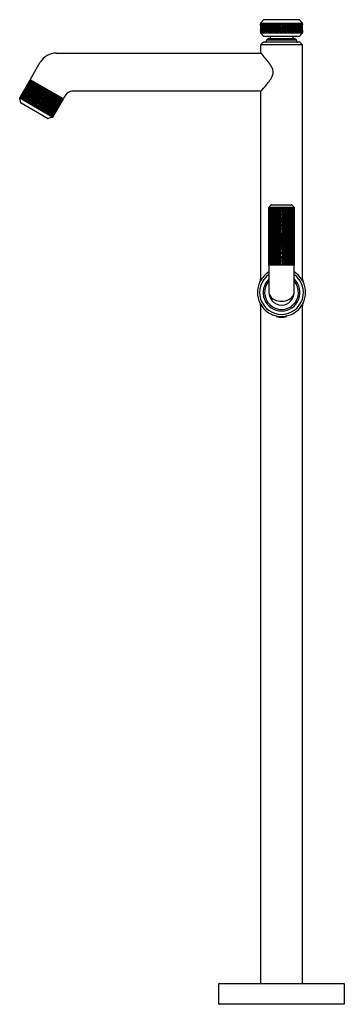
# Model space of a CAD drawing. Units: inches. Extents: x 4599.2 to 4611.4, y 470.9 to 507.9.
import ezdxf

# ---------------------------------------------------------------- set-up
doc = ezdxf.new("R2010")
doc.units = ezdxf.units.IN
doc.header["$LTSCALE"] = 0.64311
doc.header["$MEASUREMENT"] = 0
doc.layers.get('0').update_dxf_attribs({"color": 255, "linetype": 'CONTINUOUS'})
doc.layers.get('Defpoints').update_dxf_attribs({"linetype": 'CONTINUOUS'})
doc.styles.get("Standard").update_dxf_attribs({"font": 'txt', "width": 0.8})

msp = doc.modelspace()

# ---------------------------------------------------------------- linework, layer by layer
for p, q in [((4608.288, 507.788), (4608.288, 507.421)), ((4608.288, 507.788), (4609.863, 507.788)), ((4608.402, 507.91), (4608.294, 507.802)), ((4609.735, 507.916), (4608.416, 507.916)), ((4609.857, 507.802), (4609.749, 507.91)), ((4609.863, 507.421), (4609.863, 507.788)), ((4608.288, 507.421), (4609.863, 507.421)), ((4608.402, 507.298), (4608.294, 507.406)), ((4609.749, 507.298), (4609.857, 507.406)), ((4608.288, 506.964), (4608.288, 506.663)), ((4608.369, 507.057), (4608.297, 506.985)), ((4608.297, 506.985), (4609.854, 506.985)), ((4609.76, 507.066), (4608.39, 507.066)), ((4608.416, 507.292), (4609.735, 507.292)), ((4608.507, 507.096), (4608.507, 507.138)), ((4608.516, 507.159), (4608.559, 507.201)), ((4608.516, 507.159), (4609.635, 507.159)), ((4608.58, 507.21), (4609.571, 507.21)), ((4608.652, 507.292), (4608.652, 507.21)), ((4609.499, 507.292), (4609.499, 507.21)), ((4609.592, 507.201), (4609.635, 507.159)), ((4609.643, 507.138), (4609.643, 507.096)), ((4609.854, 506.985), (4609.782, 507.057)), ((4609.863, 498.154), (4609.863, 506.964)), ((4600.591, 506.66), (4608.291, 506.66)), ((4599.63, 505.678), (4599.996, 506.316)), ((4599.222, 504.972), (4599.62, 505.66)), ((4600.864, 504.942), (4599.62, 505.66)), ((4608.291, 505.223), (4601.186, 505.223)), ((4608.288, 505.22), (4608.288, 498.154)), ((4599.265, 504.789), (4599.22, 504.956)), ((4599.222, 504.972), (4600.467, 504.253)), ((4600.272, 504.201), (4599.274, 504.777)), ((4600.467, 504.253), (4600.864, 504.942)), ((4600.943, 505.082), (4600.874, 504.959)), ((4600.454, 504.244), (4600.288, 504.199)), ((4608.602, 498.689), (4608.602, 500.859)), ((4609.549, 500.859), (4608.602, 500.859)), ((4608.608, 500.873), (4608.687, 500.952)), ((4608.701, 500.958), (4609.45, 500.958)), ((4609.075, 500.845), (4609.058, 500.845)), ((4609.075, 500.845), (4609.093, 500.845)), ((4609.464, 500.952), (4609.543, 500.873)), ((4609.549, 500.859), (4609.549, 498.689)), ((4609.549, 498.689), (4608.602, 498.689)), ((4608.602, 498.67), (4608.602, 497.658)), ((4609.549, 497.658), (4609.549, 498.67)), ((4608.288, 497.161), (4608.288, 471.674)), ((4609.863, 471.674), (4609.863, 497.161)), ((4608.885, 496.769), (4608.885, 496.766)), ((4608.896, 496.752), (4609.255, 496.752)), ((4609.265, 496.766), (4609.265, 496.769)), ((4606.713, 470.896), (4606.713, 471.654)), ((4606.733, 471.674), (4611.418, 471.674)), ((4611.438, 471.654), (4611.438, 470.896)), ((4611.428, 470.886), (4606.723, 470.886))]:
    msp.add_line(p, q)
for centre, radius, start, end in [((4608.308, 507.788), 0.02, 135, 180), ((4607.789, 507.74), 0.5, 356.3243, 1.8176), ((4612.463, 507.857), 4.178, 182.0756, 185.6335), ((4608.311, 507.77), 0.022, 170.4345, 177.4408), ((4608.289, 507.773), 0.000422, 352.1168, 112.5113), ((4608.543, 507.759), 0.255, 177.4408, 180.7302), ((4608.242, 507.765), 0.0486, 2.7006, 9.0969), ((4612.419, 507.91), 4.131, 181.9763, 186.4636), ((4608.299, 507.765), 0.00294, 58.9592, 183.8886), ((4612.531, 508.052), 4.245, 183.8886, 188.1594), ((4612.243, 508.107), 3.957, 184.9292, 189.5364), ((4608.315, 507.76), 0.00565, 57.581, 180.1465), ((4611.261, 508.061), 2.967, 185.8291, 191.981), ((4614.896, 508.758), 6.652, 188.5824, 191.3421), ((4608.338, 507.759), 0.00936, 97.7534, 196.2133), ((4605.818, 507.026), 2.615, 9.2719, 16.2133), ((4744.101, 542.677), 140.181, 194.4201, 194.55371), ((4608.36, 507.761), 0.00855, 85.385, 192.2405), ((4622.065, 511.514), 14.218, 195.3142, 196.6195), ((4719.383, 542.928), 116.456, 197.572, 197.73458), ((4608.394, 507.759), 0.0109, 87.6222, 184.5703), ((4644.854, 519.859), 38.426, 198.3559, 198.8528), ((4601.227, 505.006), 7.681, 18.5657, 21.0886), ((4608.416, 507.896), 0.02, 90, 135), ((4608.432, 507.758), 0.0103, 83.9818, 199.5528), ((4602.956, 505.34), 5.976, 20.5923, 23.834), ((4606.367, 506.672), 2.339, 19.4516, 27.9557), ((4608.476, 507.761), 0.00897, 22.3004, 210.1228), ((4605.263, 506.183), 3.57, 20.6806, 26.1467), ((4606.867, 506.804), 1.881, 20.2025, 30.6991), ((4608.522, 507.762), 0.01, 51.0181, 202.7913), ((4605.603, 506.099), 3.35, 23.6645, 29.6823), ((4607.23, 506.869), 1.58, 21.5747, 34.716), ((4608.58, 507.763), 0.0103, 62.9299, 202.5167), ((4606.683, 506.589), 2.22, 22.6527, 31.7858), ((4607.635, 507.046), 1.195, 19.6602, 37.3843), ((4608.642, 507.761), 0.0112, 47.2682, 209.9131), ((4607.115, 506.73), 1.831, 23.0448, 34.0277), ((4607.749, 507.05), 1.153, 20.3879, 38.5907), ((4608.705, 507.762), 0.0114, 52.7122, 216.1591), ((4607.506, 506.889), 1.472, 22.1364, 36.0596), ((4607.896, 507.084), 1.067, 20.1258, 40.0803), ((4608.771, 507.761), 0.0132, 23.2117, 208.1387), ((4607.836, 507.039), 1.168, 21.0781, 37.826), ((4608.026, 507.12), 0.995, 19.8594, 40.4906), ((4608.844, 507.755), 0.0144, 40.1877, 179.9926), ((4608.086, 507.134), 0.968, 18.6203, 39.8711), ((4608.108, 507.147), 0.969, 18.1465, 39.5991), ((4608.917, 507.758), 0.0154, 38.9085, 189.7693), ((4608.183, 507.212), 0.9, 15.5778, 37.074), ((4608.228, 507.202), 0.901, 37.9136, 38.9085), ((4608.37, 507.313), 0.72, 13.3639, 37.9136), ((4608.988, 507.761), 0.0141, 32.2554, 207.0524), ((4608.545, 507.414), 0.549, 17.0483, 38.4356), ((4608.937, 507.705), 0.0893, 34.1325, 45.8156), ((4608.77, 507.553), 0.314, 17.0284, 39.9506), ((4609.07, 507.759), 0.0133, 131.783, 199.2706), ((4609.271, 507.846), 0.232, 202.9269, 211.5448), ((4609.073, 507.753), 0.0201, 83.88, 128.1268), ((4609.075, 507.726), 0.0024, 224.4128, 284.3302), ((4609.077, 507.753), 0.0201, 51.8732, 96.12), ((4609.076, 507.726), 0.0024, 255.6698, 315.5872), ((4608.88, 507.846), 0.232, 328.4552, 337.0731), ((4609.38, 507.553), 0.314, 140.0494, 162.9716), ((4609.78, 507.313), 0.72, 142.0864, 166.6361), ((4609.606, 507.414), 0.549, 141.5644, 162.9517), ((4609.081, 507.759), 0.0133, 340.7294, 48.217), ((4609.967, 507.212), 0.9, 142.926, 164.4222), ((4610.043, 507.147), 0.969, 140.4009, 161.8535), ((4609.213, 507.705), 0.0893, 134.1844, 145.8675), ((4610.065, 507.134), 0.968, 140.1289, 161.3797), ((4609.163, 507.761), 0.0141, 332.9476, 147.7446), ((4610.124, 507.12), 0.995, 139.5094, 160.1406), ((4609.923, 507.202), 0.901, 141.0915, 142.0864), ((4609.234, 507.758), 0.0154, 350.2307, 141.0915), ((4610.314, 507.039), 1.168, 142.174, 158.9219), ((4610.255, 507.084), 1.067, 139.9197, 159.8742), ((4610.644, 506.889), 1.472, 143.9404, 157.8636), ((4609.307, 507.755), 0.0144, 0.0074, 139.8123), ((4610.402, 507.05), 1.153, 141.4093, 159.6121), ((4611.036, 506.73), 1.831, 145.9723, 156.9552), ((4609.38, 507.761), 0.0132, 331.8613, 156.7883), ((4610.516, 507.046), 1.195, 142.6157, 160.3398), ((4611.467, 506.589), 2.22, 148.2142, 157.3473), ((4609.445, 507.762), 0.0114, 323.8409, 127.2878), ((4610.921, 506.869), 1.58, 145.284, 158.4253), ((4612.548, 506.099), 3.35, 150.3177, 156.3355), ((4609.509, 507.761), 0.0112, 330.0869, 132.7318), ((4611.284, 506.804), 1.881, 149.3009, 159.7975), ((4612.887, 506.183), 3.57, 153.8533, 159.3194), ((4609.57, 507.763), 0.0103, 337.4833, 117.0701), ((4611.784, 506.672), 2.339, 152.0443, 160.5484), ((4615.195, 505.34), 5.976, 156.166, 159.4077), ((4609.628, 507.762), 0.01, 337.2087, 128.9819), ((4616.923, 505.006), 7.681, 158.9114, 161.4343), ((4573.297, 519.859), 38.426, 341.1472, 341.6441), ((4609.675, 507.761), 0.00897, 329.8772, 157.6996), ((4498.768, 542.928), 116.456, 342.26542, 342.428), ((4596.086, 511.514), 14.218, 343.3805, 344.6858), ((4609.719, 507.758), 0.0103, 340.4472, 96.0182), ((4474.05, 542.677), 140.181, 345.44629, 345.5799), ((4609.735, 507.896), 0.02, 45, 89.9995), ((4612.332, 507.026), 2.615, 163.7867, 170.7281), ((4609.757, 507.759), 0.0109, 355.4297, 92.3778), ((4603.255, 508.758), 6.652, 348.6579, 351.4176), ((4609.791, 507.761), 0.00855, 347.7595, 94.615), ((4606.889, 508.061), 2.967, 348.019, 354.1709), ((4605.908, 508.107), 3.957, 350.4636, 355.0708), ((4609.813, 507.759), 0.00936, 343.7867, 82.2466), ((4605.62, 508.052), 4.245, 351.8406, 356.1114), ((4609.836, 507.76), 0.00565, 359.8535, 122.419), ((4605.463, 507.935), 4.401, 353.6054, 357.8168), ((4605.687, 507.857), 4.178, 354.3665, 358.0296), ((4609.852, 507.765), 0.00294, 356.1114, 121.0408), ((4609.843, 507.788), 0.02, 360, 45), ((4609.868, 507.771), 0.00712, 163.0755, 176.2288), ((4609.861, 507.772), 0.000518, 2.5537, 92.062), ((4609.886, 507.767), 0.0253, 170.3611, 178.9797), ((4609.836, 507.769), 0.0257, 3.0237, 8.1779), ((4609.629, 507.76), 0.234, 358.8031, 2.4559), ((4615.631, 507.9), 5.771, 181.4371, 181.706), ((4612.691, 507.79), 4.405, 181.6973, 184.3075), ((4674.323, 510.895), 66.118, 182.88455, 182.99597), ((4607.106, 507.452), 1.184, 359.4839, 3.2579), ((4608.274, 507.441), 0.0154, 331.4948, 359.4839), ((4608.308, 507.421), 0.02, 180, 225), ((4608.296, 507.442), 0.00259, 235.8804, 356.4739), ((4608.173, 507.449), 0.126, 356.4739, 4.3075), ((4608.31, 507.447), 0.00462, 184.64, 335.097), ((4608.335, 507.451), 0.00572, 188.1594, 9.5364), ((4608.366, 507.448), 0.00766, 197.6636, 11.3421), ((4608.409, 507.449), 0.0101, 189.2719, 14.5537), ((4608.451, 507.451), 0.0106, 199.6932, 17.7346), ((4608.498, 507.448), 0.011, 212.6385, 18.5657), ((4608.561, 507.447), 0.0121, 204.8735, 19.4516), ((4608.618, 507.449), 0.0151, 196.7045, 20.2025), ((4608.685, 507.452), 0.0168, 210.5554, 311.0217), ((4608.69, 507.447), 0.00995, 311.0217, 21.5747), ((4608.746, 507.45), 0.0148, 201.4372, 354.1904), ((4608.824, 507.46), 0.0272, 207.1594, 241.9372), ((4608.817, 507.447), 0.0129, 241.9372, 20.3879), ((4608.883, 507.45), 0.0147, 205.5329, 5.0871), ((4608.944, 507.46), 0.0179, 184.5713, 354.3357), ((4609.016, 507.448), 0.0129, 198.8861, 3.6311), ((4609.075, 507.458), 0.0248, 188.7641, 240.4878), ((4609.072, 507.483), 0.0473, 258.6362, 273.9029), ((4609.081, 507.577), 0.011, 192.7314, 240.7031), ((4609.076, 507.646), 0.0052, 189.2862, 220.5295), ((4609.075, 507.48), 0.00437, 193.3639, 272.8848), ((4609.075, 507.646), 0.00451, 220.5295, 268.6773), ((4609.075, 507.646), 0.00451, 271.3227, 319.4705), ((4609.07, 507.577), 0.011, 299.2969, 347.2686), ((4609.076, 507.48), 0.00437, 267.1152, 346.6361), ((4609.079, 507.483), 0.0473, 266.0971, 281.3638), ((4609.075, 507.646), 0.0052, 319.4705, 350.7138), ((4609.076, 507.458), 0.0248, 299.5122, 351.2359), ((4609.135, 507.448), 0.0129, 176.3689, 341.1139), ((4609.206, 507.46), 0.0179, 185.6643, 355.4287), ((4609.267, 507.45), 0.0147, 174.9129, 334.4671), ((4609.333, 507.447), 0.0129, 159.6121, 298.0628), ((4609.327, 507.46), 0.0272, 298.0628, 332.8406), ((4609.405, 507.45), 0.0148, 185.8096, 338.5628), ((4609.461, 507.447), 0.00995, 158.4253, 228.9783), ((4609.465, 507.452), 0.0168, 228.9783, 329.4446), ((4609.533, 507.449), 0.0151, 159.7975, 343.2955), ((4609.59, 507.447), 0.0121, 160.5484, 335.1265), ((4609.652, 507.448), 0.011, 161.4343, 327.3615), ((4609.7, 507.451), 0.0106, 162.2654, 340.3068), ((4609.742, 507.449), 0.0101, 165.4463, 350.7281), ((4609.785, 507.448), 0.00766, 168.6579, 342.3364), ((4609.816, 507.451), 0.00572, 170.4636, 351.8406), ((4609.841, 507.447), 0.00462, 204.903, 355.36), ((4605.459, 507.79), 4.405, 355.6925, 358.4261), ((4609.977, 507.449), 0.126, 175.6925, 183.5261), ((4609.855, 507.442), 0.00259, 183.5261, 304.1196), ((4543.828, 510.895), 66.118, 357.00403, 357.12011), ((4609.843, 507.421), 0.02, 315, 360), ((4611.044, 507.452), 1.184, 176.5191, 180.5161), ((4609.876, 507.441), 0.0154, 180.5161, 210.5503), ((4608.318, 506.964), 0.0299, 135, 180.0685), ((4608.39, 507.036), 0.03, 90, 135), ((4608.416, 507.312), 0.02, 225, 270), ((4608.477, 507.096), 0.03, 270, 360), ((4608.537, 507.138), 0.03, 134.9214, 180), ((4608.58, 507.18), 0.03, 90, 135.0001), ((4609.571, 507.18), 0.03, 45, 90), ((4609.613, 507.138), 0.03, 0, 45), ((4609.673, 507.096), 0.03, 180, 270), ((4609.735, 507.312), 0.02, 270, 315), ((4609.76, 507.036), 0.03, 45.0001, 89.9989), ((4609.833, 506.964), 0.03, 359.9997, 45.0001), ((4600.605, 505.948), 0.711, 91.089, 148.9113), ((4604.795, 503.366), 4.803, 37.7121, 43.3483), ((4607.623, 505.552), 1.229, 26.9094, 37.7121), ((4608.391, 505.942), 0.368, 340.8318, 26.9094), ((4601.382, 504.581), 2.06, 148.5111, 170.4856), ((4601.219, 504.734), 1.834, 149.9175, 174.9517), ((4601.273, 504.737), 1.868, 150.839, 175.1523), ((4601.429, 504.726), 2, 152.7429, 175.9516), ((4597.306, 506.403), 2.402, 333.1708, 337.9256), ((4601.287, 504.824), 1.8, 153.4825, 179.4327), ((4604.473, 503.157), 5.452, 152.7175, 156.1013), ((4602.723, 504.247), 3.36, 155.5997, 163.6453), ((4601.587, 504.78), 2.076, 156.12, 178.3874), ((4597.211, 506.442), 2.504, 337.9256, 338.519), ((4601.579, 504.818), 2.038, 157.0524, 180.3752), ((4602.124, 504.701), 2.572, 159.4268, 171.4304), ((4601.807, 504.822), 2.212, 159.5549, 181.2192), ((4602.363, 504.743), 2.749, 162.1222, 179.1262), ((4599.647, 505.668), 0.02, 150, 234.9997), ((4602.628, 504.728), 2.983, 163.5071, 179.6884), ((4603.912, 504.504), 4.251, 165.6261, 176.6351), ((4604.058, 504.56), 4.353, 166.9117, 178.0424), ((4605.55, 504.37), 5.825, 168.4889, 176.5961), ((4606.059, 504.351), 6.3, 169.3314, 176.9949), ((4604.305, 504.666), 4.486, 169.2843, 175.5988), ((4603.88, 504.823), 4.009, 170.5134, 177.2129), ((4604.934, 504.559), 5.055, 169.7073, 176.8551), ((4603.068, 510.039), 7.105, 317.2891, 319.9966), ((4607.516, 506.37), 1.34, 317.899, 335.8202), ((4600.223, 504.569), 1.067, 150.4064, 156.2654), ((4600.803, 504.436), 1.642, 154.479, 160.2419), ((4600.158, 504.723), 0.929, 153.7892, 163.604), ((4600.024, 504.8), 0.769, 156.3482, 166.3691), ((4600.355, 504.727), 1.095, 153.1694, 166.9992), ((4600.946, 504.301), 1.831, 153.1527, 154.8961), ((4599.229, 505.133), 0.0755, 330.4064, 337.865), ((4600.187, 504.812), 0.899, 155.5158, 170.149), ((4601.581, 504.118), 2.469, 152.3441, 156.3482), ((4595.721, 506.995), 4.056, 332.6837, 334.4524), ((4600.502, 504.787), 1.179, 153.1708, 172.1873), ((4602.484, 503.981), 3.327, 153.6484, 160.6399), ((4674.81, 470.83), 82.895, 155.45017, 155.51576), ((4600.805, 504.782), 1.44, 156.1013, 174.4628), ((4596.856, 506.527), 2.84, 332.6275, 335.5415), ((4598.797, 505.609), 0.69, 330.0242, 335.4887), ((4563.12, 521.847), 39.895, 335.4502, 335.6292), ((4600.417, 504.924), 0.957, 163.6453, 183.014), ((4608.506, 504.044), 8.625, 170.6621, 175.2537), ((4594.897, 512.399), 9.148, 303.2993, 307.6786), ((4609.13, 504), 9.221, 171.0825, 174.8181), ((4597.403, 508.997), 4.891, 301.4993, 308.6393), ((4618.241, 503.257), 18.313, 173.2535, 174.8196), ((4495.371, 651.878), 180.426, 305.44817, 305.61057), ((4596.876, 509.567), 5.735, 303.1682, 309.4673), ((4673.46, 497.383), 73.811, 173.77083, 174.09464), ((4608.458, 493.634), 14.11, 124.8522, 126.5622), ((4633.178, 501.619), 33.274, 173.5213, 174.0673), ((4611.738, 488.414), 20.308, 124.0808, 124.9723), ((4607.164, 504.508), 7.073, 173.0955, 174.9671), ((4600.133, 505.128), 0.0143, 179.1172, 194.8356), ((4600.123, 505.126), 0.00419, 197.9328, 310.3008), ((4600.075, 505.223), 0.112, 297.0503, 304.9717), ((4597.567, 509.281), 4.882, 301.7863, 304.4032), ((4600.156, 505.188), 0.00859, 160.4562, 231.051), ((3697.507, 629.646), 911.181, 352.149647, 352.159299), ((4600.153, 505.192), 0.0106, 258.4359, 315.6786), ((4592.431, 516.492), 13.697, 304.357, 305.0124), ((4600.181, 505.238), 0.00712, 160.4954, 231.1005), ((4598.246, 505.632), 1.968, 348.5324, 351.1987), ((4600.179, 505.239), 0.00644, 248.741, 327.2977), ((4598.009, 508.212), 4.009, 302.7903, 309.4889), ((4601.056, 504.21), 1.346, 126.4411, 130.3693), ((4597.66, 508.502), 4.486, 304.4044, 310.718), ((4601.195, 504.926), 0.296, 91.6321, 148.3679), ((4599.239, 504.962), 0.02, 150, 195), ((4599.001, 505.096), 0.259, 333.4713, 338.2484), ((4599.233, 504.98), 0.000621, 153.4713, 303.9476), ((4599.23, 504.986), 0.00693, 303.9476, 321.1702), ((4599.177, 505.029), 0.0754, 321.1695, 336.2538), ((4602.483, 503.418), 3.607, 153.3334, 153.9816), ((4599.387, 504.935), 0.15, 156.0716, 163.4659), ((4599.246, 504.976), 0.00243, 163.4659, 316.1336), ((4599.215, 505.006), 0.0452, 316.1167, 340.5646), ((4603.296, 503.2), 4.426, 154.8961, 156.0716), ((4599.326, 504.96), 0.0641, 156.3681, 174.3947), ((4599.265, 504.966), 0.00301, 174.3947, 310.9975), ((4599.284, 504.795), 0.02, 195, 240), ((4599.247, 504.987), 0.0305, 310.9975, 349.2603), ((4598.961, 505.016), 0.33, 348.9501, 352.6774), ((4599.288, 504.952), 0.00311, 168.9501, 281.1934), ((4599.287, 504.959), 0.0103, 281.1934, 310.477), ((4599.277, 504.97), 0.0257, 310.477, 350.0017), ((4600.146, 504.838), 0.837, 162.9183, 173.199), ((4599.321, 504.939), 0.00749, 197.0698, 312.259), ((4599.312, 504.95), 0.022, 312.259, 353.1897), ((4599.361, 504.922), 0.0108, 181.3663, 354.4628), ((4599.402, 504.896), 0.00942, 186.615, 355.1523), ((4599.447, 504.873), 0.0143, 203.3124, 3.014), ((4599.499, 504.839), 0.0127, 167.4535, 356.7302), ((4599.552, 504.808), 0.0116, 197.5976, 316.078), ((4599.548, 504.812), 0.0179, 316.078, 2.3842), ((4600.987, 504.872), 1.422, 171.4304, 182.3842), ((4599.605, 504.777), 0.0106, 194.9086, 319.9136), ((4599.477, 504.787), 0.137, 353.0696, 359.1262), ((4599.658, 504.752), 0.0148, 211.8869, 272.9009), ((4599.658, 504.746), 0.00925, 272.9009, 350.5705), ((4599.583, 504.759), 0.086, 350.5705, 356.6351), ((4597.21, 505.052), 2.618, 351.7741, 355.2214), ((4573.118, 507.066), 26.794, 355.2214, 355.5988), ((4597.14, 505.151), 2.739, 350.7437, 357.2129), ((4598.563, 504.909), 1.326, 349.5453, 356.8551), ((4601.263, 502.92), 2.229, 124.0968, 128.4536), ((4601.546, 502.71), 2.532, 122.6524, 130.7514), ((4599.919, 504.755), 0.00876, 162.6582, 216.6483), ((4599.909, 504.772), 0.0224, 276.9573, 298.7385), ((4596.511, 509.863), 6.3, 303.0083, 310.6711), ((4600.031, 504.83), 0.0847, 178.3457, 182.1359), ((4599.95, 504.826), 0.00334, 166.091, 305.2437), ((4596.342, 511.458), 7.553, 298.553, 298.6102), ((4596.781, 509.432), 5.825, 303.4071, 311.5135), ((4597.693, 508.235), 4.353, 301.9608, 313.0904), ((4600.515, 504.848), 0.515, 172.9793, 174.557), ((4600.005, 504.896), 0.00338, 167.8464, 312.8062), ((4599.995, 504.919), 0.0285, 297.3948, 307.8762), ((4600.229, 504.95), 0.191, 171.8184, 174.8672), ((4600.044, 504.967), 0.00409, 174.797, 301.8321), ((4599.986, 505.06), 0.114, 301.8321, 305.7454), ((4615.334, 482.694), 26.794, 124.4044, 124.7818), ((4597.717, 508.081), 4.251, 303.3681, 314.376), ((4598.552, 507.081), 2.983, 300.3148, 316.4944), ((4600.095, 505.055), 0.0124, 167.5481, 207.6331), ((4600.087, 505.054), 0.00522, 234.8779, 308.8969), ((4600.058, 505.104), 0.0629, 300.1064, 308.4605), ((4598.698, 506.859), 2.749, 300.877, 317.879), ((4599.044, 506.416), 2.212, 298.784, 320.4458), ((4599.155, 506.218), 2.038, 299.628, 322.948), ((4599.118, 506.205), 2.076, 301.6158, 323.8803), ((4599.306, 505.967), 1.8, 300.5705, 326.5173), ((4599.15, 506.042), 2, 304.0516, 327.2572), ((4599.238, 505.912), 1.868, 304.8509, 329.1607), ((4599.262, 505.864), 1.834, 305.0515, 330.0821), ((4599.049, 505.928), 2.06, 309.5176, 331.4889), ((4598.781, 506.631), 2.572, 308.5728, 320.5742), ((4597.978, 506.583), 3.327, 319.3633, 326.3548), ((4598.089, 506.923), 3.36, 316.3579, 324.4016), ((4602.665, 503.31), 2.402, 142.0776, 146.8324), ((4596.269, 507.893), 5.452, 323.9019, 327.2845), ((4602.745, 503.247), 2.504, 141.4842, 142.0776), ((4600.857, 504.969), 0.02, 240.5889, 330), ((4599.72, 504.712), 0.0132, 193.5045, 305.6965), ((4599.717, 504.717), 0.0186, 305.6965, 356.5961), ((4599.795, 504.689), 0.0285, 195.1204, 242.3917), ((4599.787, 504.673), 0.0107, 242.3917, 305.5837), ((4599.781, 504.68), 0.0199, 305.5837, 351.7741), ((4599.867, 504.654), 0.0357, 164.7875, 216.6019), ((4599.38, 504.786), 0.469, 344.7875, 350.7437), ((4599.865, 504.658), 0.0371, 222.54, 243.6118), ((4599.878, 504.67), 0.0538, 237.8196, 259.015), ((4599.876, 504.669), 0.00964, 180.4421, 214.6872), ((4599.869, 504.651), 0.0336, 267.3606, 317.8781), ((4599.87, 504.671), 0.00766, 253.2992, 326.5167), ((4599.935, 504.592), 0.0199, 128.2291, 174.4195), ((4599.926, 504.593), 0.0107, 174.4195, 237.6115), ((4599.935, 504.608), 0.0285, 237.6115, 284.8828), ((4601.543, 502.551), 2.618, 124.7818, 128.2291), ((4599.998, 504.554), 0.0186, 123.4071, 174.3067), ((4599.993, 504.554), 0.0132, 174.3067, 286.4987), ((4600.053, 504.518), 0.00925, 129.4327, 207.1023), ((4600.058, 504.521), 0.0148, 207.1023, 268.1163), ((4600.102, 504.459), 0.086, 123.3681, 129.4327), ((4600.107, 504.488), 0.0106, 160.0896, 285.0946), ((4600.179, 504.382), 0.137, 120.877, 126.9336), ((4600.16, 504.457), 0.0116, 163.9252, 282.4056), ((4600.166, 504.456), 0.0179, 117.619, 163.9252), ((4599.498, 505.732), 1.422, 297.619, 308.5728), ((4600.214, 504.427), 0.0127, 123.273, 312.5497), ((4600.269, 504.399), 0.0143, 116.9892, 276.6908), ((4599.828, 505.264), 0.957, 296.9892, 316.3579), ((4600.311, 504.372), 0.00942, 124.8509, 293.3882), ((4600.354, 504.349), 0.0108, 125.5404, 298.637), ((4599.511, 505.529), 1.44, 305.5404, 323.9019), ((4599.667, 505.269), 1.179, 307.8159, 326.8324), ((4599.889, 504.986), 0.837, 306.8042, 317.0849), ((4599.846, 505.009), 0.899, 309.8542, 324.4874), ((4599.688, 505.112), 1.095, 313.004, 326.8339), ((4599.917, 504.862), 0.769, 313.6341, 323.655), ((4599.784, 504.94), 0.929, 316.3992, 326.214), ((4599.212, 505.355), 1.642, 319.7613, 325.5242), ((4596.896, 506.895), 4.426, 323.9316, 325.7411), ((4599.617, 504.918), 1.067, 323.7378, 330.6803), ((4598.547, 505.869), 2.469, 323.655, 327.6591), ((4603.969, 502.233), 4.056, 145.5508, 147.3195), ((4533.102, 552.639), 82.895, 324.48745, 324.55304), ((4602.997, 502.982), 2.84, 144.4617, 147.3757), ((4633.133, 481.427), 39.895, 144.374, 144.553), ((4601.231, 504.203), 0.69, 144.5145, 149.979), ((4600.282, 504.218), 0.02, 240, 285), ((4600.403, 504.32), 0.022, 126.8135, 167.7442), ((4600.389, 504.323), 0.00749, 167.7442, 282.9334), ((4600.438, 504.3), 0.0257, 130.0015, 169.5262), ((4600.423, 504.302), 0.0103, 169.5262, 198.8098), ((4600.416, 504.3), 0.00311, 198.8098, 311.0531), ((4600.635, 504.049), 0.33, 127.3258, 131.0531), ((4600.467, 504.282), 0.0305, 130.7429, 169.0057), ((4600.44, 504.287), 0.00301, 169.0057, 305.6085), ((4600.405, 504.337), 0.0641, 305.6085, 323.6351), ((4600.449, 504.263), 0.02, 285, 330), ((4600.459, 504.276), 0.00243, 163.8696, 316.5373), ((4600.5, 504.264), 0.0452, 139.4386, 163.8866), ((4600.352, 504.378), 0.15, 316.5373, 323.9316), ((4600.539, 504.242), 0.0754, 143.7495, 158.8337), ((4600.475, 504.267), 0.00693, 158.833, 176.0556), ((4600.469, 504.267), 0.000621, 176.0556, 326.5319), ((4600.685, 504.124), 0.259, 141.7548, 146.5319), ((4597.49, 506.3), 3.607, 326.0216, 326.6698), ((4608.622, 500.859), 0.02, 135, 180), ((4639.384, 505.951), 31.217, 189.5724, 193.4511), ((4654.943, 508.536), 47.003, 189.6235, 192.0923), ((4608.627, 500.83), 0.0188, 151.9275, 185.3182), ((4610.054, 500.928), 1.449, 183.9762, 187.5233), ((4608.612, 500.836), 0.00304, 74.7556, 128.5622), ((4608.592, 500.823), 0.0257, 11.4187, 37.4699), ((4746.086, 528.845), 140.313, 191.55533, 192.4108), ((4349.675, 441.891), 265.565, 12.37604, 12.82257), ((4608.64, 500.829), 0.00887, 1.0956, 192.0843), ((4581.967, 493.643), 27.616, 11.0684, 15.0801), ((4595.117, 496.613), 14.173, 10.1619, 17.3084), ((4608.68, 500.829), 0.0114, 10.8495, 188.007), ((4600.905, 498.001), 8.263, 8.8215, 20.0021), ((4608.701, 500.938), 0.02, 90, 135), ((4603.388, 498.66), 5.731, 7.4921, 22.2552), ((4608.73, 500.835), 0.0119, 22.8164, 206.9884), ((4603.75, 498.794), 5.37, 7.9919, 22.2777), ((4605.253, 499.232), 3.84, 6.369, 24.7467), ((4608.796, 500.834), 0.0146, 21.5851, 210.3185), ((4605.886, 499.465), 3.201, 6.0586, 25.1814), ((4606.497, 499.657), 2.597, 7.9812, 27.0888), ((4608.863, 500.834), 0.0166, 17.6636, 216.423), ((4606.789, 499.776), 2.313, 9.6938, 26.9536), ((4606.856, 499.821), 2.265, 12.5011, 26.7153), ((4608.934, 500.834), 0.0159, 16.1426, 204.0847), ((4607.561, 500.109), 1.537, 11.1978, 27.8804), ((4607.814, 500.214), 1.296, 14.6893, 28.8032), ((4608.994, 500.835), 0.0103, 100.2494, 206.0964), ((4607.906, 500.307), 1.2, 14.6777, 25.9063), ((4609.002, 500.563), 0.282, 89.3713, 91.8882), ((4609.005, 500.835), 0.0102, 24.2936, 89.6562), ((4608.052, 500.385), 1.064, 17.7999, 25.2805), ((4609.054, 500.835), 0.00896, 125.1329, 202.5033), ((4607.29, 500.104), 1.901, 20.8484, 22.5033), ((4609.058, 500.83), 0.0149, 90, 125.1329), ((4609.075, 500.716), 0.0113, 208.3531, 271.243), ((4609.075, 500.787), 0.011, 216.1738, 270.445), ((4609.075, 500.787), 0.011, 269.555, 323.8262), ((4609.076, 500.716), 0.0113, 268.757, 331.6469), ((4612.898, 499.232), 3.84, 155.2533, 173.631), ((4614.763, 498.66), 5.731, 157.7448, 172.5079), ((4868.476, 441.891), 265.565, 167.17743, 167.62396), ((4612.264, 499.465), 3.201, 154.8186, 173.9414), ((4617.246, 498.001), 8.263, 159.9979, 171.1785), ((4611.653, 499.657), 2.597, 152.9112, 172.0188), ((4623.033, 496.613), 14.173, 162.6916, 169.8381), ((4610.589, 500.109), 1.537, 152.1196, 168.8022), ((4636.184, 493.643), 27.616, 164.9199, 168.9316), ((4611.295, 499.821), 2.265, 153.2847, 167.4989), ((4610.337, 500.214), 1.296, 151.1968, 165.3107), ((4614.401, 498.794), 5.37, 157.7223, 172.0081), ((4611.362, 499.776), 2.313, 153.0464, 170.3062), ((4610.86, 500.104), 1.901, 157.4967, 159.1516), ((4610.244, 500.307), 1.2, 154.0937, 165.3223), ((4610.099, 500.385), 1.064, 154.7195, 162.2001), ((4609.093, 500.83), 0.0149, 54.8671, 90), ((4474.276, 528.368), 138.05, 347.58545, 348.464), ((4609.096, 500.835), 0.00896, 337.4967, 54.8671), ((4578.766, 505.951), 31.217, 346.5489, 350.3832), ((4609.146, 500.835), 0.0102, 90.3438, 155.7064), ((4609.149, 500.563), 0.282, 88.1118, 90.6287), ((4609.156, 500.835), 0.0103, 333.9036, 79.7506), ((4563.207, 508.536), 47.003, 347.9077, 350.3784), ((4609.217, 500.834), 0.0159, 335.9153, 163.8574), ((4609.287, 500.834), 0.0166, 323.577, 162.3364), ((4609.355, 500.834), 0.0146, 329.6815, 158.4149), ((4609.421, 500.835), 0.0119, 333.0116, 157.1836), ((4609.45, 500.938), 0.02, 45, 90), ((4609.47, 500.829), 0.0114, 351.993, 169.1505), ((4609.51, 500.829), 0.00887, 347.9157, 178.9044), ((4609.543, 500.829), 0.0102, 112.4372, 180.5766), ((4607.504, 500.977), 2.045, 353.9156, 355.58), ((4609.54, 500.835), 0.00325, 4.1457, 103.077), ((4609.529, 500.859), 0.02, 359.2635, 45), ((4609.431, 500.827), 0.112, 355.993, 4.1457), ((4638.476, 504.936), 30.189, 188.2941, 191.9425), ((4637.259, 504.278), 28.905, 187.5072, 191.1484), ((4627.609, 502.462), 19.112, 185.9965, 191.3865), ((4630.132, 502.593), 21.649, 186.016, 190.3873), ((4609.075, 500.615), 0.00931, 206.7286, 272.6328), ((4609.075, 500.546), 0.00854, 207.3499, 272.7965), ((4609.075, 500.314), 0.0085, 201.5528, 271.0494), ((4609.075, 500.41), 0.00699, 204.6923, 272.6931), ((4609.076, 500.615), 0.00931, 267.3672, 333.2714), ((4609.076, 500.546), 0.00854, 267.2035, 332.6501), ((4609.076, 500.41), 0.00699, 267.3069, 335.3077), ((4609.075, 500.314), 0.0085, 268.9506, 338.4472), ((4579.675, 504.936), 30.189, 348.0575, 351.7094), ((4580.892, 504.278), 28.905, 348.8516, 352.4969), ((4590.542, 502.462), 19.112, 348.6135, 354.0112), ((4588.018, 502.593), 21.649, 349.6127, 353.9908), ((4629.614, 502.524), 21.147, 186.4972, 190.4481), ((5263.777, 585.109), 660.67, 187.394745, 187.51621), ((4640.616, 503.558), 32.22, 186.4822, 188.6907), ((4609.075, 500.168), 0.00753, 197.2252, 270.2663), ((4609.076, 500.019), 0.0069, 193.4849, 267.596), ((4609.075, 500.168), 0.00753, 269.7337, 342.7748), ((4609.075, 500.019), 0.0069, 272.404, 346.5151), ((4588.537, 502.524), 21.147, 349.5519, 353.5093), ((3954.373, 585.109), 660.67, 352.48379, 352.605437), ((4577.535, 503.558), 32.22, 351.3093, 353.522), ((4613.669, 500.104), 5.072, 182.4342, 189.4916), ((4573.962, 494.81), 34.976, 6.3686, 7.9522), ((4509.29, 489.028), 99.875, 5.55093, 6.0869), ((5729.549, 599.789), 1125.421, 185.110176, 185.153986), ((4609.076, 499.542), 0.00819, 196.3679, 267.9474), ((4609.076, 499.804), 0.00684, 192.2614, 263.9085), ((4609.076, 499.659), 0.00607, 193.9637, 267.581), ((4609.075, 499.804), 0.00684, 276.0915, 347.7386), ((4609.075, 499.659), 0.00607, 272.419, 346.0363), ((4609.075, 499.542), 0.00819, 272.0526, 343.6321), ((4644.188, 494.81), 34.976, 172.0446, 173.6314), ((4708.861, 489.028), 99.875, 173.91164, 174.44907), ((3488.601, 599.789), 1125.421, 354.846014, 354.889978), ((4604.482, 500.104), 5.072, 350.5084, 357.6386), ((4659.579, 503.113), 51.108, 184.104, 184.9657), ((4646.515, 501.51), 37.973, 183.2305, 184.2601), ((4553.816, 496.322), 54.865, 2.4734, 3.0698), ((4661.592, 500.808), 53.013, 181.7072, 182.2907), ((4602.421, 498.223), 6.332, 4.2227, 9.4916), ((4609.075, 499.41), 0.00627, 198.8978, 269.1219), ((4609.075, 499.27), 0.00582, 200.8166, 272.2665), ((4609.075, 499.41), 0.00627, 270.8781, 341.1022), ((4609.076, 499.27), 0.00582, 267.7335, 339.1834), ((4615.73, 498.223), 6.332, 170.5084, 175.7773), ((4558.571, 503.113), 51.108, 355.0343, 355.9002), ((4571.636, 501.51), 37.973, 355.7399, 356.7768), ((4664.335, 496.322), 54.865, 176.925, 177.5266), ((4585.07, 499.736), 24.482, 357.5497, 358.8092), ((4602.314, 498.637), 6.297, 0.4769, 3.1257), ((4605.007, 498.636), 3.599, 0.8501, 2.9655), ((4609.075, 499.117), 0.00746, 206.3747, 270.2788), ((4609.075, 498.947), 0.00692, 205.0628, 271.203), ((4609.075, 498.812), 0.00676, 205.7752, 270.7882), ((4609.075, 499.117), 0.00746, 269.7212, 333.6253), ((4609.075, 498.947), 0.00692, 268.797, 334.9372), ((4609.075, 498.812), 0.00676, 269.2118, 334.2248), ((4615.836, 498.637), 6.297, 176.8298, 179.5231), ((4613.143, 498.636), 3.599, 176.953, 179.1499), ((4609.075, 497.658), 0.906, 121.5276, 152.9266), ((4608.622, 498.669), 0.0198, 94.5569, 179.7764), ((4609.529, 498.67), 0.0197, 0.0002, 89.2715), ((4609.075, 497.657), 0.906, 27.0221, 58.4734), ((4609.075, 497.658), 0.906, 153.7757, 206.7655), ((4609.075, 497.658), 0.825, 125.0152, 54.9848), ((4608.078, 498.158), 0.211, 331.5248, 343.2399), ((4608.091, 498.154), 0.197, 343.2399, 359.9253), ((4609.075, 497.658), 0.694, 133.0152, 46.9848), ((4609.075, 497.658), 0.637, 137.9802, 42.0198), ((4610.062, 498.155), 0.199, 180.1549, 206.6106), ((4609.075, 497.658), 0.906, 333.5903, 26.7655), ((4609.075, 497.658), 0.474, 179.999, 220.4872), ((4608.965, 497.742), 0.388, 202.2657, 247.4499), ((4609.075, 497.658), 0.473, 220.4872, 270), ((4609.075, 497.985), 0.654, 246.6841, 294.8277), ((4609.075, 497.658), 0.474, 270, 316.1135), ((4609.187, 497.742), 0.387, 294.8277, 337.4885), ((4609.075, 497.658), 0.473, 316.1135, 0), ((4608.089, 497.161), 0.199, 0.1549, 26.6106), ((4609.075, 497.658), 0.906, 206.7655, 210.226), ((4609.075, 497.658), 0.906, 210.226, 221.842), ((4609.075, 497.658), 0.906, 221.842, 242.2767), ((4609.075, 497.658), 0.906, 294.4415, 322.5059), ((4609.075, 497.658), 0.906, 322.5059, 332.9169), ((4610.061, 497.161), 0.198, 151.7109, 180), ((4609.075, 497.658), 0.906, 242.2767, 253.9043), ((4609.075, 497.658), 0.906, 253.9043, 265.5384), ((4608.9, 496.769), 0.015, 168.1156, 180), ((4608.9, 496.766), 0.015, 180, 252.5937), ((4609.075, 497.324), 0.6, 252.5937, 270), ((4609.075, 497.658), 0.905, 265.5383, 270.0004), ((4609.075, 497.658), 0.906, 269.9999, 294.4415), ((4609.075, 497.324), 0.6, 270, 287.4063), ((4609.25, 496.766), 0.015, 287.4063, 360), ((4609.25, 496.769), 0.015, 360, 11.8838), ((4606.733, 471.654), 0.02, 90, 180), ((4611.418, 471.653), 0.02, 0.0559, 90), ((4606.723, 470.896), 0.01, 180, 270), ((4611.428, 470.896), 0.01, 270, 360)]:
    msp.add_arc(centre, radius, start, end)

# ---------------------------------------------------------------- texts
at = {"layer": 'Defpoints'}
for tag, p, s in [('MODELNUMBER', (4609.072, 470.89), 'P24977-ULB'), ('BRANDNAME', (4609.072, 470.888), 'KALLISTA'), ('PRODUCT', (4609.072, 470.886), 'BATH FAUCET')]:
    msp.add_attdef(tag, p, s, height=0.001, dxfattribs=at)

doc.saveas('drawing.dxf')
